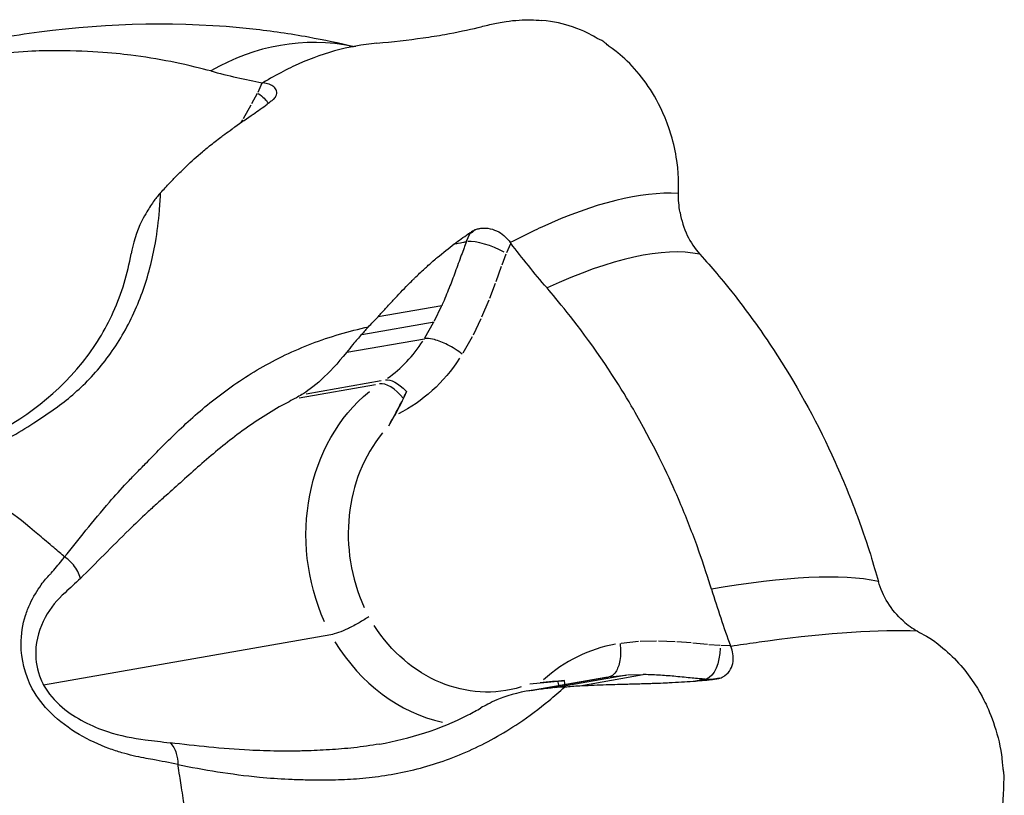
# Model space of a CAD drawing. Units: millimetres. Extents: x 0 to 59400, y 0 to 21000.
# Drawn here: x 35149 to 35212, y 4731 to 4781 of the extents above; entities that cross this region are included whole.
import ezdxf

# ---------------------------------------------------------------- set-up
doc = ezdxf.new("R2010")
doc.units = ezdxf.units.MM
doc.header["$LTSCALE"] = 15
doc.layers.add('P001', color=131, linetype='Continuous')

msp = doc.modelspace()

# ---------------------------------------------------------------- linework, layer by layer
at = {"layer": 'P001', "extrusion": (0, 0, -1)}
for p, q in [((35164.243, 4776.827), (35163.972, 4776.241)), ((35164.258, 4776.859), (35164.304, 4776.85)), ((35163.937, 4776.172), (35163.577, 4775.51)), ((35163.529, 4775.424), (35163.027, 4774.536)), ((35162.993, 4774.476), (35162.893, 4774.292)), ((35177.473, 4766.619), (35177.688, 4767.093)), ((35177.577, 4767.098), (35177.7, 4767.119)), ((35180.311, 4766.456), (35180.045, 4765.868)), ((35180.326, 4766.489), (35180.294, 4766.53)), ((35180.015, 4765.795), (35179.742, 4765.078)), ((35179.707, 4764.983), (35179.352, 4763.999)), ((35179.312, 4763.891), (35178.946, 4762.924)), ((35171.765, 4761.751), (35175.871, 4762.47)), ((35178.9, 4762.81), (35178.442, 4761.72)), ((35175.39, 4761.472), (35175.845, 4762.416)), ((35170.697, 4760.603), (35175.365, 4761.42)), ((35174.772, 4760.377), (35175.334, 4761.365)), ((35178.388, 4761.601), (35177.888, 4760.562)), ((35169.726, 4759.445), (35174.741, 4760.322)), ((35177.826, 4760.445), (35177.22, 4759.379)), ((35167.101, 4756.764), (35171.951, 4757.613)), ((35166.652, 4756.497), (35171.577, 4757.359)), ((35172.443, 4754.702), (35172.804, 4755.338)), ((35168.699, 4741.187), (35150.138, 4737.94)), ((35188.572, 4740.751), (35187.448, 4740.634)), ((35189.748, 4740.784), (35188.693, 4740.759)), ((35190.941, 4740.742), (35189.866, 4740.783)), ((35191.989, 4740.659), (35191.053, 4740.735)), ((35193.037, 4740.554), (35192.093, 4740.649)), ((35193.823, 4740.49), (35193.128, 4740.546)), ((35194.484, 4740.484), (35193.894, 4740.486)), ((35194.516, 4740.483), (35194.534, 4740.433)), ((35181.422, 4737.558), (35186.475, 4738.442)), ((35181.648, 4737.595), (35186.663, 4738.472)), ((35183.152, 4737.776), (35187.821, 4738.593)), ((35184.78, 4737.899), (35188.886, 4738.618)), ((35186.721, 4738.478), (35187.763, 4738.587)), ((35187.873, 4738.594), (35188.821, 4738.616)), ((35192.914, 4738.32), (35193.389, 4738.318)), ((35193.292, 4738.296), (35193.415, 4738.318)), ((35181.551, 4738.009), (35182.222, 4738.079))]:
    msp.add_line(p, q, dxfattribs=at)
for centre, major_axis, ratio, start_param, end_param in [((35162.96, 4776.034), (1.788, -0.898), 0.329755, -1.120665, -0.538515), ((35185.088, 4779.018), (-7.428, -11.893), 0.053736, 6.045519, 6.234988), ((35168.394, 4766.705), (2.115, -12.088), 0.86273, 5.538115, 6.028695), ((35173.162, 4755.934), (-1.129, 1.651), 0.470752, 0.210829, 1.249112), ((35177.498, 4747.053), (2.068, -11.82), 0.86273, 1.285777, 2.689934), ((35173.162, 4755.934), (-1.129, 1.651), 0.470752, 1.249112, 1.285074), ((35178.373, 4747.45), (1.724, -9.85), 0.86273, 6.175966, 7.399352), ((35192.865, 4740.312), (0.085, 1.999), 0.496575, 1.540839, 2.954537), ((35188.246, 4728.324), (1.77, -10.118), 0.86273, 3.142669, 3.162041), ((35182.085, 4738.649), (-1.129, 1.651), 0.470752, 2.148525, 2.323695), ((35182.085, 4738.649), (-1.129, 1.651), 0.470752, 2.608208, 2.609608)]:
    msp.add_ellipse(centre, major_axis=major_axis, ratio=ratio, start_param=start_param, end_param=end_param, dxfattribs=at)
at = {"layer": 'P001'}
for centre, major_axis, ratio, start_param, end_param in [((35179.034, 4765.661), (1.847, -0.769), 0.300314, 1.209026, 2.622724), ((35167.398, 4766.531), (-1.77, 10.118), 0.86273, 3.533488, 3.89081), ((35172.792, 4755.681), (1.129, -1.651), 0.470752, 1.726886, 2.930763), ((35151.855, 4764.564), (-1.724, 9.85), 0.86273, 2.696159, 2.697099), ((35178.494, 4747.227), (-1.724, 9.85), 0.86273, 0.640324, 1.86371), ((35177.377, 4747.275), (-2.068, 11.82), 0.86273, 1.999797, 2.800553), ((35189.242, 4728.498), (-2.115, 12.088), 0.86273, 0.002473, 0.493052), ((35206.243, 4740.247), (-12.866, -1.937), 0.001853, 6.015812, 6.205403), ((35182.456, 4738.902), (1.129, -1.651), 0.470752, 0.827453, 0.863415), ((35182.456, 4738.902), (1.129, -1.651), 0.470752, 0.69681, 0.827453)]:
    msp.add_ellipse(centre, major_axis=major_axis, ratio=ratio, start_param=start_param, end_param=end_param, dxfattribs=at)
for points, knots in [([(35171.674, 4779.423), (35172.683, 4779.515), (35173.707, 4779.629), (35175.144, 4779.833), (35175.61, 4779.907), (35176.879, 4780.131), (35177.584, 4780.286), (35178.488, 4780.504), (35178.761, 4780.573), (35179.354, 4780.708), (35179.673, 4780.774), (35180.299, 4780.866), (35180.588, 4780.896), (35181.367, 4780.939), (35181.861, 4780.928), (35182.329, 4780.89)], [0, 0, 0, 0, 0.303889, 0.303889, 0.455696, 0.455696, 0.737968, 0.737968, 0.864105, 0.864105, 0.973536, 0.973536, 1.063151, 1.063151, 1.215529, 1.215529, 1.215529, 1.215529]), ([(35144.75, 4779.256), (35146.421, 4779.628), (35148.132, 4779.928), (35154.385, 4780.753), (35159.076, 4780.856), (35164.858, 4780.216), (35166.067, 4780.039), (35168.259, 4779.643), (35169.248, 4779.432), (35170.179, 4779.217)], [0, 0, 0, 0, 0.524543, 0.524543, 1.906396, 1.906396, 2.272139, 2.272139, 2.58245, 2.58245, 2.58245, 2.58245]), ([(35191.166, 4769.716), (35191.143, 4770.172), (35191.246, 4770.503), (35190.966, 4772.405), (35190.847, 4772.948), (35190.37, 4774.56), (35189.958, 4775.391), (35188.938, 4777.14), (35188.03, 4778.176), (35186.942, 4779.039), (35186.776, 4779.143), (35186.522, 4779.349), (35186.438, 4779.439), (35186.165, 4779.64), (35185.957, 4779.693), (35185.49, 4779.965), (35185.089, 4780.218), (35183.766, 4780.657), (35183.092, 4780.825), (35182.329, 4780.888)], [-0.8116637, -0.8116637, -0.8116637, -0.8116637, -0.7458335, -0.7458335, -0.7182838, -0.7182838, -0.663074, -0.663074, -0.5592808, -0.5592808, -0.5181742, -0.5181742, -0.483489, -0.483489, -0.4210041, -0.4210041, -0.3262499, -0.3262499, -0.2583761, -0.2583761, -0.2583761, -0.2583761]), ([(35169.889, 4779.192), (35169.889, 4779.192), (35169.889, 4779.192), (35169.907, 4779.192), (35170.055, 4779.194), (35170.309, 4779.237)], [0.7173544, 0.7173544, 0.7173544, 0.7173544, 0.7358589, 0.7358589, 0.9945027, 0.9945027, 0.9945027, 0.9945027]), ([(35160.945, 4777.624), (35160.296, 4777.775), (35159.749, 4777.955), (35157.488, 4778.396), (35156.633, 4778.535), (35154.649, 4778.788), (35152.945, 4778.952), (35149.803, 4778.925), (35148.193, 4778.891), (35143.727, 4778.256), (35142.305, 4777.844), (35141.399, 4777.624)], [-3.308735, -3.308735, -3.308735, -3.308735, -2.203825, -2.203825, -1.521023, -1.521023, -0.636797, -0.636797, -0.324088, -0.324088, -0.000165, -0.000165, -0.000165, -0.000165]), ([(35164.984, 4775.78), (35165.017, 4775.813), (35165.047, 4775.847), (35165.104, 4775.922), (35165.129, 4775.963), (35165.207, 4776.117), (35165.223, 4776.231), (35165.168, 4776.435), (35165.107, 4776.524), (35164.933, 4776.668), (35164.829, 4776.725), (35164.585, 4776.81), (35164.449, 4776.839), (35164.305, 4776.85)], [-0.2801547, -0.2801547, -0.2801547, -0.2801547, -0.2587568, -0.2587568, -0.2339562, -0.2339562, -0.1650862, -0.1650862, -0.1044761, -0.1044761, -0.0515639, -0.0515639, -0.0003473, -0.0003473, -0.0003473, -0.0003473]), ([(35163.693, 4774.838), (35163.841, 4774.945), (35163.991, 4775.052), (35164.288, 4775.262), (35164.438, 4775.368), (35164.587, 4775.473)], [0.0007328, 0.0007328, 0.0007328, 0.0007328, 0.0725793, 0.0725793, 0.1445411, 0.1445411, 0.1445411, 0.1445411]), ([(35164.983, 4775.779), (35164.918, 4775.728), (35164.851, 4775.677), (35164.721, 4775.576), (35164.657, 4775.526), (35164.593, 4775.476)], [-0.06972908, -0.06972908, -0.06972908, -0.06972908, -0.03521389, -0.03521389, -0.00174933, -0.00174933, -0.00174933, -0.00174933]), ([(35158.312, 4770.425), (35158.478, 4770.594), (35158.651, 4770.77), (35158.998, 4771.117), (35159.17, 4771.287), (35159.701, 4771.797), (35160.045, 4772.099), (35160.513, 4772.494), (35160.608, 4772.574), (35160.765, 4772.704), (35160.813, 4772.742), (35161.109, 4772.977), (35161.353, 4773.167), (35161.68, 4773.412), (35161.77, 4773.478), (35162.007, 4773.652), (35162.128, 4773.738), (35162.38, 4773.921), (35162.438, 4773.963), (35162.9, 4774.294), (35163.314, 4774.58), (35163.69, 4774.836)], [0.0040547, 0.0040547, 0.0040547, 0.0040547, 0.0775101, 0.0775101, 0.1569015, 0.1569015, 0.3222806, 0.3222806, 0.3749754, 0.3749754, 0.4114953, 0.4114953, 0.5926565, 0.5926565, 0.6619944, 0.6619944, 0.7753212, 0.7753212, 0.8055413, 0.8055413, 1.0032464, 1.0032464, 1.0032464, 1.0032464]), ([(35157.701, 4769.759), (35157.801, 4769.858), (35157.899, 4769.968), (35158.1, 4770.192), (35158.202, 4770.305), (35158.312, 4770.425)], [0.00098449, 0.00098449, 0.00098449, 0.00098449, 0.04867151, 0.04867151, 0.0982437, 0.0982437, 0.0982437, 0.0982437]), ([(35157.701, 4769.759), (35157.63, 4769.679), (35157.56, 4769.596), (35157.422, 4769.429), (35157.354, 4769.344), (35157.287, 4769.257)], [0.00000354, 0.00000354, 0.00000354, 0.00000354, 0.03437936, 0.03437936, 0.06818219, 0.06818219, 0.06818219, 0.06818219]), ([(35191.264, 4768.488), (35191.225, 4768.692), (35191.198, 4768.899), (35191.165, 4769.309), (35191.16, 4769.513), (35191.166, 4769.716)], [-0.1237281, -0.1237281, -0.1237281, -0.1237281, -0.0612754, -0.0612754, 0, 0, 0, 0]), ([(35157.287, 4769.257), (35157.124, 4769.025), (35156.965, 4768.78), (35156.707, 4768.351), (35156.602, 4768.165), (35156.503, 4767.978)], [0.0000645, 0.0000645, 0.0000645, 0.0000645, 0.088378, 0.088378, 0.1519285, 0.1519285, 0.1519285, 0.1519285]), ([(35191.264, 4768.487), (35191.349, 4767.968), (35191.509, 4767.464), (35191.946, 4766.553), (35192.219, 4766.141), (35192.542, 4765.784)], [-0.3096957, -0.3096957, -0.3096957, -0.3096957, -0.1513704, -0.1513704, 0, 0, 0, 0]), ([(35176.681, 4766.457), (35176.829, 4766.563), (35176.977, 4766.67), (35177.272, 4766.881), (35177.421, 4766.988), (35177.569, 4767.094)], [-0.1436855, -0.1436855, -0.1436855, -0.1436855, -0.0723734, -0.0723734, -0.0006272, -0.0006272, -0.0006272, -0.0006272]), ([(35178.019, 4767.365), (35177.945, 4767.32), (35177.869, 4767.275), (35177.722, 4767.186), (35177.65, 4767.142), (35177.577, 4767.098)], [0.00033972, 0.00033972, 0.00033972, 0.00033972, 0.03482108, 0.03482108, 0.06806496, 0.06806496, 0.06806496, 0.06806496]), ([(35178.021, 4767.366), (35178.074, 4767.387), (35178.128, 4767.405), (35178.25, 4767.438), (35178.318, 4767.452), (35178.582, 4767.486), (35178.788, 4767.477), (35179.185, 4767.389), (35179.369, 4767.319), (35179.698, 4767.139), (35179.84, 4767.036), (35180.086, 4766.805), (35180.194, 4766.678), (35180.295, 4766.53)], [0.000133, 0.000133, 0.000133, 0.000133, 0.0216507, 0.0216507, 0.0467205, 0.0467205, 0.1155557, 0.1155557, 0.1762519, 0.1762519, 0.2291226, 0.2291226, 0.2776137, 0.2776137, 0.2776137, 0.2776137]), ([(35151.034, 4755.927), (35151.414, 4756.2), (35151.79, 4756.498), (35152.158, 4756.821), (35152.527, 4757.145), (35152.888, 4757.494), (35153.234, 4757.867), (35153.928, 4758.614), (35154.567, 4759.459), (35155.121, 4760.379), (35155.675, 4761.299), (35156.145, 4762.294), (35156.521, 4763.331), (35156.896, 4764.367), (35157.177, 4765.445), (35157.366, 4766.529)], [0, 0, 0, 0, 0.0996657, 0.0996657, 0.0996657, 0.1997029, 0.1997029, 0.1997029, 0.3997772, 0.3997772, 0.3997772, 0.5998514, 0.5998514, 0.5998514, 0.7999257, 0.7999257, 0.7999257, 0.7999257]), ([(35171.759, 4761.746), (35171.916, 4761.922), (35172.08, 4762.104), (35172.409, 4762.463), (35172.572, 4762.638), (35173.07, 4763.169), (35173.373, 4763.499), (35173.793, 4763.924), (35173.88, 4764.009), (35174.022, 4764.148), (35174.064, 4764.19), (35174.326, 4764.448), (35174.545, 4764.653), (35174.837, 4764.92), (35174.917, 4764.993), (35175.128, 4765.182), (35175.233, 4765.279), (35175.465, 4765.474), (35175.519, 4765.519), (35175.945, 4765.873), (35176.328, 4766.18), (35176.677, 4766.454)], [-0.884452, -0.884452, -0.884452, -0.884452, -0.8193878, -0.8193878, -0.7491068, -0.7491068, -0.602658, -0.602658, -0.556027, -0.556027, -0.5237255, -0.5237255, -0.3633662, -0.3633662, -0.3020748, -0.3020748, -0.2019981, -0.2019981, -0.1752983, -0.1752983, -0.0003937, -0.0003937, -0.0003937, -0.0003937]), ([(35176.681, 4766.457), (35176.791, 4766.475), (35176.853, 4766.487), (35177.156, 4766.539), (35177.174, 4766.542), (35177.297, 4766.564), (35177.327, 4766.569), (35177.409, 4766.583), (35177.431, 4766.587), (35177.461, 4766.592)], [0.0010215, 0.0010215, 0.0010215, 0.0010215, 0.0684864, 0.0684864, 0.0960013, 0.0960013, 0.1059057, 0.1059057, 0.1184406, 0.1184406, 0.1184406, 0.1184406]), ([(35142.211, 4751.826), (35142.235, 4751.835), (35142.258, 4751.845), (35142.375, 4751.891), (35142.467, 4751.928), (35142.835, 4752.078), (35143.112, 4752.196), (35144.22, 4752.681), (35145.051, 4753.084), (35148.341, 4754.851), (35150.773, 4756.425), (35153.441, 4759.775), (35154.12, 4760.887), (35155.193, 4763.267), (35155.577, 4764.553), (35155.799, 4765.806)], [0.002708, 0.002708, 0.002708, 0.002708, 0.012499, 0.012499, 0.049996, 0.049996, 0.162497, 0.162497, 0.500184, 0.500184, 1.52252, 1.52252, 1.95174, 1.95174, 2.402756, 2.402756, 2.402756, 2.402756]), ([(35192.542, 4765.784), (35193.391, 4764.806), (35193.78, 4764.431), (35195.825, 4761.781), (35196.578, 4760.723), (35198.728, 4757.447), (35199.977, 4755.185), (35201.665, 4751.532), (35202.216, 4750.205), (35203.48, 4746.777), (35203.739, 4745.767), (35204.079, 4744.641)], [0.000003, 0.000003, 0.000003, 0.000003, 0.406221, 0.406221, 0.657467, 0.657467, 1.162086, 1.162086, 1.438304, 1.438304, 1.853185, 1.853185, 1.853185, 1.853185]), ([(35176.344, 4763.602), (35176.197, 4763.241), (35176.053, 4762.882), (35175.897, 4762.526), (35175.889, 4762.507), (35175.88, 4762.488), (35175.871, 4762.47)], [-1, -1, -1, -1, -0.0503854, -0.0503854, -0.0503854, -0.0002062, -0.0002062, -0.0002062, -0.0002062]), ([(35193.293, 4744.133), (35193.054, 4744.848), (35192.893, 4745.475), (35191.996, 4747.929), (35191.636, 4748.843), (35190.749, 4750.936), (35189.946, 4752.708), (35188.218, 4755.826), (35187.317, 4757.414), (35184.41, 4761.574), (35183.327, 4762.802), (35182.668, 4763.604)], [-3.308735, -3.308735, -3.308735, -3.308735, -2.203825, -2.203825, -1.521023, -1.521023, -0.636797, -0.636797, -0.324088, -0.324088, -0.000165, -0.000165, -0.000165, -0.000165]), ([(35171.127, 4761.094), (35171.23, 4761.192), (35171.332, 4761.299), (35171.54, 4761.518), (35171.646, 4761.629), (35171.759, 4761.746)], [-0.09910072, -0.09910072, -0.09910072, -0.09910072, -0.05140693, -0.05140693, -0.001829, -0.001829, -0.001829, -0.001829]), ([(35170.697, 4760.603), (35170.501, 4760.392), (35170.306, 4760.171), (35169.985, 4759.781), (35169.853, 4759.614), (35169.726, 4759.445)], [0.0000645, 0.0000645, 0.0000645, 0.0000645, 0.088378, 0.088378, 0.1519285, 0.1519285, 0.1519285, 0.1519285]), ([(35171.127, 4761.094), (35171.054, 4761.016), (35170.981, 4760.935), (35170.837, 4760.771), (35170.766, 4760.688), (35170.697, 4760.603)], [0.00000354, 0.00000354, 0.00000354, 0.00000354, 0.03437936, 0.03437936, 0.06818219, 0.06818219, 0.06818219, 0.06818219]), ([(35156.727, 4752.253), (35157.039, 4752.57), (35157.362, 4752.902), (35157.699, 4753.244), (35158.038, 4753.588), (35158.392, 4753.941), (35158.765, 4754.298), (35159.509, 4755.012), (35160.325, 4755.742), (35161.22, 4756.442), (35162.115, 4757.143), (35163.089, 4757.813), (35164.134, 4758.417), (35165.179, 4759.022), (35166.294, 4759.561), (35167.468, 4760.009)], [0, 0, 0, 0, 0.0996657, 0.0996657, 0.0996657, 0.1997029, 0.1997029, 0.1997029, 0.3997772, 0.3997772, 0.3997772, 0.5998514, 0.5998514, 0.5998514, 0.7999257, 0.7999257, 0.7999257, 0.7999257]), ([(35177.186, 4759.319), (35176.907, 4759.545), (35176.574, 4759.761), (35176.237, 4759.931), (35175.946, 4760.079), (35175.653, 4760.194), (35175.393, 4760.262), (35175.21, 4760.31), (35175.043, 4760.335), (35174.903, 4760.335), (35174.844, 4760.335), (35174.791, 4760.33), (35174.741, 4760.322)], [-0.6244454, -0.6244454, -0.6244454, -0.6244454, -0.5090729, -0.5090729, -0.5090729, -0.4092028, -0.4092028, -0.4092028, -0.3389098, -0.3389098, -0.3389098, -0.3093842, -0.3093842, -0.3093842, -0.3093842]), ([(35169.726, 4759.445), (35169.132, 4758.719), (35168.579, 4758.126), (35167.561, 4757.193), (35167.113, 4756.881), (35166.831, 4756.717)], [0.0002192, 0.0002192, 0.0002192, 0.0002192, 0.2817321, 0.2817321, 0.6290623, 0.6290623, 0.6290623, 0.6290623]), ([(35173.384, 4756.463), (35173.401, 4756.501), (35173.417, 4756.534), (35173.457, 4756.617), (35173.476, 4756.658), (35173.516, 4756.746), (35173.554, 4756.83), (35173.589, 4756.91)], [0.00000421, 0.00000421, 0.00000421, 0.00000421, 0.01483636, 0.01483636, 0.02886338, 0.02886338, 0.05403807, 0.05403807, 0.05403807, 0.05403807]), ([(35166.379, 4756.449), (35166.036, 4756.279), (35165.699, 4756.099), (35165.367, 4755.911), (35164.415, 4755.373), (35163.509, 4754.768), (35162.654, 4754.126), (35161.798, 4753.485), (35160.993, 4752.808), (35160.23, 4752.137), (35159.848, 4751.802), (35159.477, 4751.468), (35159.115, 4751.141), (35158.753, 4750.815), (35158.399, 4750.495), (35158.052, 4750.19), (35157.947, 4750.097), (35157.843, 4750.005), (35157.74, 4749.912), (35157.636, 4749.82), (35157.533, 4749.727), (35157.432, 4749.635), (35157.228, 4749.45), (35157.027, 4749.265), (35156.829, 4749.081), (35156.433, 4748.712), (35156.047, 4748.344), (35155.671, 4747.978), (35154.544, 4746.88), (35153.51, 4745.802), (35152.515, 4744.832)], [0.0000127, 0.0000127, 0.0000127, 0.0000127, 0.0547199, 0.0547199, 0.0547199, 0.211659, 0.211659, 0.211659, 0.3685982, 0.3685982, 0.3685982, 0.4470678, 0.4470678, 0.4470678, 0.5255374, 0.5255374, 0.5255374, 0.5492605, 0.5492605, 0.5492605, 0.5729836, 0.5729836, 0.5729836, 0.6204299, 0.6204299, 0.6204299, 0.7153224, 0.7153224, 0.7153224, 1, 1, 1, 1]), ([(35166.831, 4756.717), (35166.708, 4756.644), (35166.541, 4756.545), (35166.476, 4756.507), (35166.443, 4756.487), (35166.42, 4756.473), (35166.379, 4756.449)], [0, 0, 0, 0, 0.664713, 0.664713, 0.664713, 1, 1, 1, 1]), ([(35143.016, 4751.694), (35144.662, 4752.291), (35146.336, 4753.04), (35147.938, 4753.936), (35148.472, 4754.235), (35148.998, 4754.55), (35149.515, 4754.883), (35149.774, 4755.049), (35150.03, 4755.219), (35150.283, 4755.393), (35150.409, 4755.48), (35150.535, 4755.568), (35150.661, 4755.658), (35150.789, 4755.749), (35150.918, 4755.843), (35151.034, 4755.927)], [0, 0, 0, 0, 0.599632, 0.599632, 0.599632, 0.799509, 0.799509, 0.799509, 0.899448, 0.899448, 0.899448, 0.949417, 0.949417, 0.949417, 1, 1, 1, 1]), ([(35151.497, 4746.221), (35151.287, 4746.407), (35151.057, 4746.59), (35150.793, 4746.819), (35150.47, 4747.099), (35150.161, 4747.367), (35149.885, 4747.598), (35148.979, 4748.356), (35148.338, 4748.864), (35147.777, 4749.251), (35147.196, 4749.651), (35146.678, 4749.94), (35146.055, 4750.256), (35145.426, 4750.574), (35144.75, 4750.902), (35144.187, 4751.155), (35143.84, 4751.312), (35143.551, 4751.445), (35143.347, 4751.541), (35143.22, 4751.601), (35143.138, 4751.64), (35143.016, 4751.694)], [-2.983587, -2.983587, -2.983587, -2.983587, -2.874946, -2.874946, -2.874946, -2.741931, -2.741931, -2.741931, -2.306169, -2.306169, -2.306169, -1.855691, -1.855691, -1.855691, -1.401354, -1.401354, -1.401354, -1.120995, -1.120995, -1.120995, -0.94702, -0.94702, -0.94702, -0.94702]), ([(35151.497, 4746.221), (35152.373, 4747.314), (35153.322, 4748.531), (35154.399, 4749.767), (35154.758, 4750.178), (35155.131, 4750.592), (35155.52, 4751.008), (35155.714, 4751.215), (35155.912, 4751.423), (35156.113, 4751.631), (35156.213, 4751.734), (35156.315, 4751.837), (35156.419, 4751.942), (35156.524, 4752.048), (35156.632, 4752.155), (35156.727, 4752.253)], [0, 0, 0, 0, 0.599632, 0.599632, 0.599632, 0.799509, 0.799509, 0.799509, 0.899448, 0.899448, 0.899448, 0.949417, 0.949417, 0.949417, 1, 1, 1, 1]), ([(35150.634, 4745.176), (35150.862, 4745.439), (35151.087, 4745.707), (35151.31, 4745.994), (35151.37, 4746.07), (35151.435, 4746.144), (35151.497, 4746.221)], [0, 0, 0, 0, 0.7890447, 0.7890447, 0.7890447, 0.9998386, 0.9998386, 0.9998386, 0.9998386]), ([(35152.515, 4744.832), (35152.477, 4744.982), (35152.419, 4745.133), (35152.343, 4745.279), (35152.267, 4745.425), (35152.173, 4745.567), (35152.066, 4745.699), (35151.904, 4745.898), (35151.71, 4746.076), (35151.497, 4746.221)], [0, 0, 0, 0, 0.2857143, 0.2857143, 0.2857143, 0.5714286, 0.5714286, 0.5714286, 1, 1, 1, 1]), ([(35149.263, 4743.191), (35149.468, 4743.644), (35149.732, 4744.035), (35149.991, 4744.422), (35150.162, 4744.679), (35150.368, 4744.886), (35150.56, 4745.098), (35150.584, 4745.124), (35150.608, 4745.15), (35150.634, 4745.176)], [0, 0, 0, 0, 0.5730636, 0.5730636, 0.5730636, 0.9532169, 0.9532169, 0.9532169, 0.9997518, 0.9997518, 0.9997518, 0.9997518]), ([(35205.67, 4742.086), (35205.288, 4742.423), (35204.954, 4742.825), (35204.42, 4743.692), (35204.215, 4744.156), (35204.079, 4744.641)], [-0.3096957, -0.3096957, -0.3096957, -0.3096957, -0.1513704, -0.1513704, 0, 0, 0, 0]), ([(35149.409, 4737.706), (35148.923, 4738.628), (35148.694, 4739.631), (35148.685, 4740.552), (35148.678, 4741.235), (35148.792, 4741.862), (35148.972, 4742.439), (35149.054, 4742.702), (35149.154, 4742.95), (35149.263, 4743.191)], [0.4929657, 0.4929657, 0.4929657, 0.4929657, 0.7367599, 0.7367599, 0.7367599, 0.9175479, 0.9175479, 0.9175479, 1, 1, 1, 1]), ([(35150.239, 4742.3), (35149.896, 4741.661), (35149.645, 4740.904), (35149.631, 4740.074), (35149.622, 4739.504), (35149.725, 4738.9), (35149.965, 4738.315), (35150.017, 4738.189), (35150.073, 4738.062), (35150.138, 4737.94)], [0, 0, 0, 0, 0.2754804, 0.2754804, 0.2754804, 0.4644554, 0.4644554, 0.4644554, 0.5052663, 0.5052663, 0.5052663, 0.5052663]), ([(35171.152, 4742.358), (35170.972, 4742.235), (35170.732, 4742.085), (35170.306, 4741.842), (35170.044, 4741.705), (35169.616, 4741.5), (35169.374, 4741.397), (35169.009, 4741.263), (35168.822, 4741.209), (35168.699, 4741.187)], [-0.296203, -0.296203, -0.296203, -0.296203, -0.2221474, -0.2221474, -0.1480954, -0.1480954, -0.0740466, -0.0740466, 0, 0, 0, 0]), ([(35205.671, 4742.085), (35205.816, 4741.953), (35205.967, 4741.831), (35206.278, 4741.611), (35206.437, 4741.514), (35206.601, 4741.428)], [-0.1237281, -0.1237281, -0.1237281, -0.1237281, -0.0612754, -0.0612754, -0.0001634, -0.0001634, -0.0001634, -0.0001634]), ([(35206.602, 4741.427), (35206.953, 4741.196), (35207.27, 4741.144), (35208.661, 4739.988), (35209.04, 4739.618), (35210.11, 4738.394), (35210.582, 4737.597), (35211.22, 4736.334), (35211.822, 4734.942), (35212.081, 4732.997), (35212.085, 4732.757), (35212.137, 4732.429), (35212.153, 4732.35), (35212.213, 4732), (35212.153, 4731.722), (35212.156, 4731.118), (35212.176, 4729.554), (35211.296, 4727.087), (35210.903, 4726.17), (35209.878, 4724.771), (35209.51, 4724.355), (35208.144, 4723.077), (35207.765, 4722.998), (35207.419, 4722.756)], [-4.378862, -4.378862, -4.378862, -4.378862, -3.391666, -3.391666, -2.978973, -2.978973, -2.149049, -2.149049, -1.31802, -1.31802, -1.079251, -1.079251, -0.993711, -0.993711, -0.688895, -0.688895, -0.328214, -0.328214, -0.203136, -0.203136, -0.143406, -0.143406, -0.000092, -0.000092, -0.000092, -0.000092]), ([(35187.386, 4740.628), (35187.437, 4740.248), (35187.434, 4739.858), (35187.374, 4739.522), (35187.322, 4739.231), (35187.229, 4738.979), (35187.106, 4738.796), (35187.019, 4738.668), (35186.917, 4738.574), (35186.807, 4738.52), (35186.761, 4738.497), (35186.713, 4738.483), (35186.665, 4738.473)], [-0.6244454, -0.6244454, -0.6244454, -0.6244454, -0.5090729, -0.5090729, -0.5090729, -0.4092028, -0.4092028, -0.4092028, -0.3389098, -0.3389098, -0.3389098, -0.3097322, -0.3097322, -0.3097322, -0.3097322]), ([(35193.835, 4738.385), (35193.889, 4738.404), (35193.941, 4738.426), (35194.052, 4738.48), (35194.108, 4738.514), (35194.312, 4738.658), (35194.438, 4738.798), (35194.612, 4739.118), (35194.666, 4739.288), (35194.71, 4739.629), (35194.707, 4739.793), (35194.653, 4740.122), (35194.604, 4740.282), (35194.535, 4740.433)], [0, 0, 0, 0, 0.0215786, 0.0215786, 0.0464618, 0.0464618, 0.1155625, 0.1155625, 0.176347, 0.176347, 0.2293105, 0.2293105, 0.2806085, 0.2806085, 0.2806085, 0.2806085]), ([(35190.002, 4738.572), (35189.646, 4738.593), (35189.298, 4738.608), (35188.942, 4738.618), (35188.923, 4738.619), (35188.905, 4738.619), (35188.886, 4738.618)], [-1, -1, -1, -1, -0.0503854, -0.0503854, -0.0503854, -0.0002062, -0.0002062, -0.0002062, -0.0002062]), ([(35192.107, 4738.183), (35192.217, 4738.203), (35192.279, 4738.214), (35192.583, 4738.267), (35192.6, 4738.27), (35192.724, 4738.292), (35192.754, 4738.297), (35192.835, 4738.311), (35192.858, 4738.315), (35192.888, 4738.32)], [0.0006703, 0.0006703, 0.0006703, 0.0006703, 0.0684864, 0.0684864, 0.0960013, 0.0960013, 0.1059057, 0.1059057, 0.1184406, 0.1184406, 0.1184406, 0.1184406]), ([(35192.107, 4738.183), (35192.302, 4738.202), (35192.498, 4738.22), (35192.887, 4738.257), (35193.086, 4738.276), (35193.283, 4738.295)], [-0.1433352, -0.1433352, -0.1433352, -0.1433352, -0.0722446, -0.0722446, 0, 0, 0, 0]), ([(35193.292, 4738.296), (35193.382, 4738.311), (35193.472, 4738.326), (35193.652, 4738.355), (35193.743, 4738.37), (35193.833, 4738.385)], [-0.06908349, -0.06908349, -0.06908349, -0.06908349, -0.0352232, -0.0352232, -0.00109441, -0.00109441, -0.00109441, -0.00109441]), ([(35154.364, 4733.844), (35153.098, 4734.307), (35151.718, 4735.037), (35150.613, 4736.138), (35150.144, 4736.607), (35149.734, 4737.132), (35149.409, 4737.706)], [-1, -1, -1, -1, -0.644207, -0.644207, -0.644207, -0.4929657, -0.4929657, -0.4929657, -0.4929657]), ([(35150.138, 4737.94), (35150.44, 4737.403), (35150.862, 4736.917), (35151.343, 4736.506), (35152.215, 4735.76), (35153.259, 4735.266), (35154.258, 4734.936)], [-0.5052663, -0.5052663, -0.5052663, -0.5052663, -0.3256314, -0.3256314, -0.3256314, 0, 0, 0, 0]), ([(35183.152, 4737.776), (35182.861, 4737.74), (35182.565, 4737.704), (35182.065, 4737.644), (35181.854, 4737.619), (35181.648, 4737.595)], [0.0000645, 0.0000645, 0.0000645, 0.0000645, 0.088378, 0.088378, 0.1519285, 0.1519285, 0.1519285, 0.1519285]), ([(35183.824, 4737.824), (35183.713, 4737.815), (35183.6, 4737.807), (35183.376, 4737.791), (35183.264, 4737.784), (35183.152, 4737.776)], [0.00000354, 0.00000354, 0.00000354, 0.00000354, 0.03437936, 0.03437936, 0.06818041, 0.06818041, 0.06818041, 0.06818041]), ([(35183.353, 4738.193), (35183.39, 4738.196), (35183.422, 4738.199), (35183.502, 4738.207), (35183.542, 4738.211), (35183.626, 4738.219), (35183.706, 4738.226), (35183.78, 4738.233)], [0.00000421, 0.00000421, 0.00000421, 0.00000421, 0.01483636, 0.01483636, 0.02886338, 0.02886338, 0.05403807, 0.05403807, 0.05403807, 0.05403807]), ([(35183.824, 4737.824), (35183.974, 4737.837), (35184.128, 4737.849), (35184.442, 4737.873), (35184.602, 4737.885), (35184.771, 4737.899)], [-0.09915253, -0.09915253, -0.09915253, -0.09915253, -0.05143205, -0.05143205, -0.00188118, -0.00188118, -0.00188118, -0.00188118]), ([(35184.771, 4737.899), (35185.019, 4737.908), (35185.276, 4737.919), (35185.789, 4737.94), (35186.042, 4737.951), (35186.813, 4737.983), (35187.291, 4737.99), (35187.934, 4738.008), (35188.065, 4738.013), (35188.279, 4738.02), (35188.343, 4738.022), (35188.74, 4738.031), (35189.066, 4738.041), (35189.496, 4738.055), (35189.614, 4738.059), (35189.923, 4738.07), (35190.079, 4738.073), (35190.409, 4738.09), (35190.485, 4738.094), (35191.087, 4738.125), (35191.62, 4738.155), (35192.103, 4738.183)], [-0.8864045, -0.8864045, -0.8864045, -0.8864045, -0.8213066, -0.8213066, -0.7508856, -0.7508856, -0.6041796, -0.6041796, -0.5574267, -0.5574267, -0.5250094, -0.5250094, -0.3643254, -0.3643254, -0.3028454, -0.3028454, -0.2023572, -0.2023572, -0.1755598, -0.1755598, -0.0002406, -0.0002406, -0.0002406, -0.0002406]), ([(35181.648, 4737.595), (35180.736, 4737.454), (35179.988, 4737.217), (35179, 4736.802), (35178.659, 4736.618), (35178.396, 4736.465)], [0.0002192, 0.0002192, 0.0002192, 0.0002192, 0.2817321, 0.2817321, 0.50029, 0.50029, 0.50029, 0.50029]), ([(35171.843, 4734.125), (35173.791, 4734.465), (35175.774, 4735.087), (35177.852, 4736.158), (35178.126, 4736.307), (35178.395, 4736.464)], [0, 0, 0, 0, 0.6135529, 0.6135529, 0.707971, 0.707971, 0.707971, 0.707971]), ([(35167.878, 4731.818), (35168.365, 4731.814), (35168.866, 4731.818), (35169.381, 4731.837), (35169.897, 4731.855), (35170.425, 4731.889), (35170.963, 4731.942), (35172.04, 4732.048), (35173.153, 4732.232), (35174.274, 4732.519), (35175.394, 4732.806), (35176.521, 4733.196), (35177.626, 4733.692), (35178.73, 4734.187), (35179.811, 4734.788), (35180.849, 4735.487)], [0, 0, 0, 0, 0.0996657, 0.0996657, 0.0996657, 0.1997029, 0.1997029, 0.1997029, 0.3997772, 0.3997772, 0.3997772, 0.5998514, 0.5998514, 0.5998514, 0.7999257, 0.7999257, 0.7999257, 0.7999257]), ([(35157.208, 4733.132), (35156.98, 4733.165), (35156.825, 4733.187), (35156.616, 4733.226), (35156.19, 4733.307), (35155.685, 4733.428), (35155.199, 4733.565), (35154.914, 4733.645), (35154.647, 4733.74), (35154.364, 4733.844)], [-1, -1, -1, -1, -0.763734, -0.763734, -0.763734, -0.2821475, -0.2821475, -0.2821475, 0, 0, 0, 0]), ([(35158.311, 4734.21), (35158.399, 4734.13), (35158.477, 4734.03), (35158.544, 4733.913), (35158.612, 4733.796), (35158.668, 4733.663), (35158.712, 4733.518), (35158.777, 4733.301), (35158.814, 4733.057), (35158.818, 4732.804)], [0, 0, 0, 0, 0.2857143, 0.2857143, 0.2857143, 0.5714286, 0.5714286, 0.5714286, 1, 1, 1, 1]), ([(35171.843, 4734.125), (35171.29, 4734.028), (35170.736, 4733.951), (35170.186, 4733.89), (35169.654, 4733.831), (35169.124, 4733.788), (35168.602, 4733.755), (35168.079, 4733.723), (35167.563, 4733.701), (35167.057, 4733.686), (35166.904, 4733.682), (35166.752, 4733.678), (35166.599, 4733.676), (35166.447, 4733.673), (35166.295, 4733.671), (35166.143, 4733.67), (35165.84, 4733.667), (35165.538, 4733.669), (35165.237, 4733.673), (35164.635, 4733.681), (35164.037, 4733.7), (35163.445, 4733.73), (35161.67, 4733.822), (35159.945, 4734.009), (35158.311, 4734.21)], [0.287519, 0.287519, 0.287519, 0.287519, 0.3685982, 0.3685982, 0.3685982, 0.4470678, 0.4470678, 0.4470678, 0.5255374, 0.5255374, 0.5255374, 0.5492605, 0.5492605, 0.5492605, 0.5729836, 0.5729836, 0.5729836, 0.6204299, 0.6204299, 0.6204299, 0.7153224, 0.7153224, 0.7153224, 1, 1, 1, 1]), ([(35159.541, 4727.3), (35159.532, 4727.556), (35159.515, 4727.802), (35159.493, 4728.061), (35159.42, 4728.936), (35159.278, 4729.929), (35159.136, 4730.798), (35159.059, 4731.274), (35158.998, 4731.701), (35158.938, 4732.061), (35158.894, 4732.323), (35158.865, 4732.515), (35158.831, 4732.717), (35158.826, 4732.745), (35158.821, 4732.773), (35158.818, 4732.804)], [-2.60931, -2.60931, -2.60931, -2.60931, -2.396093, -2.396093, -2.396093, -1.676298, -1.676298, -1.676298, -1.281946, -1.281946, -1.281946, -0.995084, -0.995084, -0.995084, -0.956504, -0.956504, -0.956504, -0.956504]), ([(35158.818, 4732.804), (35160.471, 4732.474), (35162.25, 4732.169), (35164.098, 4731.992), (35164.714, 4731.933), (35165.337, 4731.889), (35165.968, 4731.859), (35166.284, 4731.844), (35166.601, 4731.833), (35166.919, 4731.826), (35167.078, 4731.823), (35167.237, 4731.82), (35167.399, 4731.819), (35167.562, 4731.818), (35167.728, 4731.819), (35167.878, 4731.818)], [0, 0, 0, 0, 0.599632, 0.599632, 0.599632, 0.799509, 0.799509, 0.799509, 0.899448, 0.899448, 0.899448, 0.949417, 0.949417, 0.949417, 1, 1, 1, 1])]:
    msp.add_open_spline(points, degree=3, knots=knots, dxfattribs=at)
for points in [[(35170.145, 4779.213), (35166.933, 4779.831), (35163.867, 4779.301), (35160.945, 4777.624)], [(35171.676, 4779.424), (35169.839, 4779.258), (35168.03, 4778.753), (35166.248, 4777.91)], [(35166.248, 4777.91), (35166.04, 4777.812), (35165.832, 4777.709), (35165.624, 4777.601)], [(35160.945, 4777.624), (35162.063, 4777.323), (35163.189, 4777.072), (35164.258, 4776.859)], [(35165.624, 4777.601), (35165.186, 4777.373), (35164.749, 4777.125), (35164.314, 4776.856)], [(35164.593, 4775.476), (35164.591, 4775.475), (35164.589, 4775.474), (35164.587, 4775.473)], [(35164.984, 4775.78), (35164.984, 4775.779), (35164.984, 4775.779), (35164.983, 4775.779)], [(35163.69, 4774.836), (35163.691, 4774.837), (35163.692, 4774.837), (35163.693, 4774.838)], [(35157.626, 4768.598), (35157.658, 4768.988), (35157.683, 4769.376), (35157.701, 4769.759)], [(35191.166, 4769.716), (35188.703, 4769.833), (35185.757, 4769.105), (35182.328, 4767.532)], [(35157.366, 4766.529), (35157.486, 4767.219), (35157.569, 4767.913), (35157.626, 4768.598)], [(35156.503, 4767.978), (35156.112, 4767.196), (35155.91, 4766.429), (35155.799, 4765.806)], [(35177.569, 4767.094), (35177.571, 4767.095), (35177.574, 4767.097), (35177.577, 4767.098)], [(35178.021, 4767.366), (35178.02, 4767.366), (35178.02, 4767.365), (35178.019, 4767.365)], [(35181.69, 4767.232), (35181.233, 4767.013), (35180.768, 4766.779), (35180.295, 4766.53)], [(35182.328, 4767.532), (35182.117, 4767.436), (35181.904, 4767.336), (35181.69, 4767.232)], [(35176.677, 4766.454), (35176.678, 4766.455), (35176.68, 4766.456), (35176.681, 4766.457)], [(35177.461, 4766.592), (35177.409, 4766.458), (35177.357, 4766.323), (35177.308, 4766.188)], [(35182.668, 4763.604), (35181.847, 4764.554), (35181.057, 4765.54), (35180.326, 4766.489)], [(35177.13, 4765.72), (35176.998, 4765.358), (35176.868, 4764.99), (35176.734, 4764.627)], [(35177.308, 4766.188), (35177.247, 4766.033), (35177.189, 4765.876), (35177.13, 4765.72)], [(35192.542, 4765.784), (35190.146, 4766.263), (35186.856, 4765.537), (35182.671, 4763.606)], [(35176.734, 4764.627), (35176.606, 4764.284), (35176.479, 4763.941), (35176.344, 4763.602)], [(35167.468, 4760.009), (35168.642, 4760.457), (35169.875, 4760.814), (35171.127, 4761.094)], [(35173.589, 4756.91), (35173.358, 4756.384), (35173.093, 4755.846), (35172.804, 4755.338)], [(35172.443, 4754.702), (35172.757, 4755.256), (35173.107, 4755.888), (35173.384, 4756.463)], [(35152.515, 4744.832), (35152.177, 4744.508), (35151.852, 4744.206), (35151.527, 4743.906)], [(35204.079, 4744.641), (35201.676, 4745.132), (35198.08, 4744.963), (35193.293, 4744.133)], [(35193.293, 4744.133), (35193.673, 4742.882), (35194.096, 4741.645), (35194.516, 4740.483)], [(35151.527, 4743.906), (35151.037, 4743.471), (35150.583, 4742.939), (35150.239, 4742.3)], [(35206.602, 4741.427), (35204.145, 4741.533), (35200.92, 4741.317), (35196.926, 4740.779)], [(35196.18, 4740.676), (35195.647, 4740.601), (35195.1, 4740.52), (35194.541, 4740.434)], [(35196.926, 4740.779), (35196.68, 4740.746), (35196.432, 4740.712), (35196.18, 4740.676)], [(35190.994, 4738.493), (35190.662, 4738.523), (35190.332, 4738.552), (35190.002, 4738.572)], [(35192.044, 4738.389), (35191.697, 4738.42), (35191.344, 4738.461), (35190.994, 4738.493)], [(35192.497, 4738.352), (35192.345, 4738.363), (35192.194, 4738.376), (35192.044, 4738.389)], [(35192.888, 4738.32), (35192.757, 4738.33), (35192.627, 4738.34), (35192.497, 4738.352)], [(35193.283, 4738.295), (35193.286, 4738.295), (35193.289, 4738.295), (35193.292, 4738.296)], [(35193.835, 4738.385), (35193.834, 4738.385), (35193.834, 4738.385), (35193.833, 4738.385)], [(35181.551, 4738.009), (35182.135, 4738.07), (35182.793, 4738.138), (35183.353, 4738.193)], [(35183.78, 4738.233), (35183.287, 4738.187), (35182.757, 4738.135), (35182.222, 4738.079)], [(35182.776, 4736.928), (35183.132, 4737.219), (35183.481, 4737.519), (35183.824, 4737.824)], [(35192.103, 4738.183), (35192.104, 4738.183), (35192.106, 4738.183), (35192.107, 4738.183)], [(35180.849, 4735.487), (35181.509, 4735.932), (35182.152, 4736.417), (35182.776, 4736.928)], [(35154.258, 4734.936), (35155.101, 4734.657), (35155.932, 4734.501), (35156.71, 4734.407)], [(35156.71, 4734.407), (35157.231, 4734.345), (35157.763, 4734.271), (35158.311, 4734.21)], [(35158.818, 4732.804), (35158.267, 4732.917), (35157.731, 4733.021), (35157.208, 4733.132)]]:
    msp.add_open_spline(points, degree=3, dxfattribs=at)

doc.saveas('drawing.dxf')
